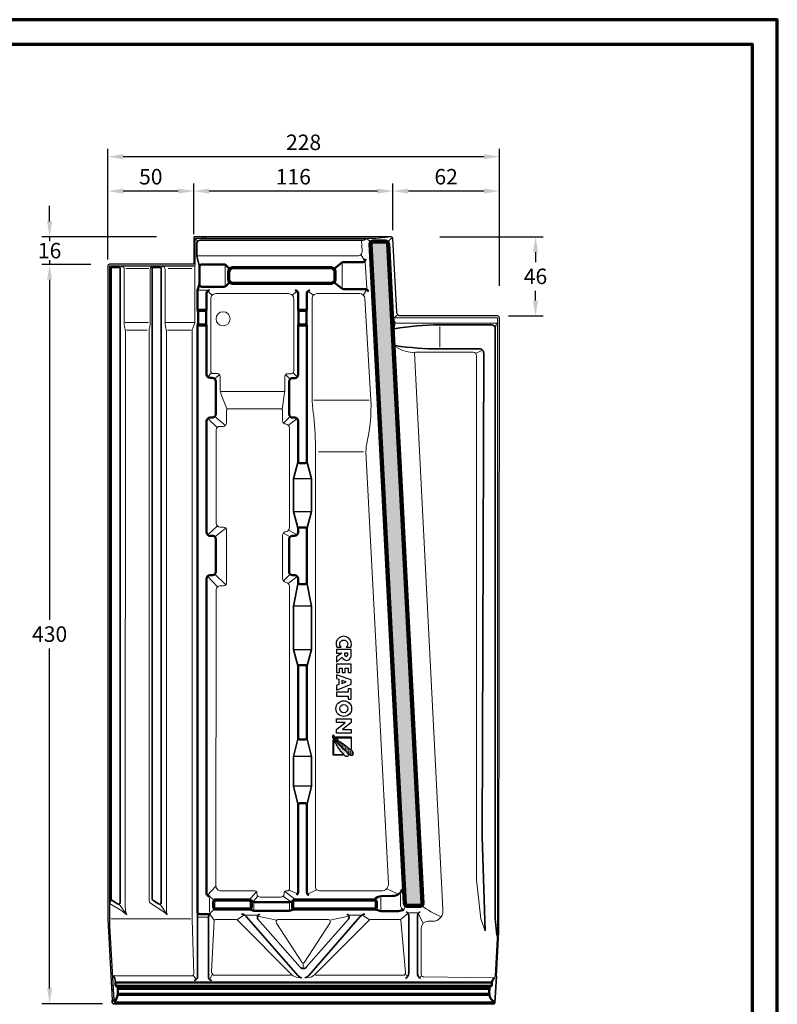
# Model space of a CAD drawing. Units: millimetres. Extents: x -439 to 1215, y 0 to 859.
# Drawn here: x 774 to 1215, y 287 to 859 of the extents above; entities that cross this region are included whole.
import ezdxf
from ezdxf.enums import TextEntityAlignment as Align

# ---------------------------------------------------------------- set-up
doc = ezdxf.new("R2010")
doc.units = ezdxf.units.MM
doc.header["$PDMODE"] = 34
doc.header["$PDSIZE"] = 3
doc.linetypes.add('STRICHPUNKT', pattern=[25.4, 12.7, -6.35, 0, -6.35])
for name, color, linetype, lineweight in [('BEMASSUNG', 160, 'Continuous', 25), ('CREATON_Linie 0.20 (rot)', 10, 'Continuous', 20), ('CREATON_Linie 0.25', 2, 'Continuous', 25), ('CREATON_Linie 0.35', 3, 'Continuous', 35), ('CREATON_Linie 0.50', 7, 'Continuous', 50), ('CREATON_Linie 0.70', 4, 'Continuous', 70), ('CREATON_Linie 1.00', 31, 'Continuous', 90), ('CREATON_Linie Schrägen', 171, 'Continuous', 20), ('CREATON_PAPIER', 4, 'Continuous', 70), ('CREATON_PAPIER-Dateiname', 251, 'Continuous', 70), ('CREATON_Schraffur grau', 254, 'Continuous', 25)]:
    doc.layers.add(name, color=color, linetype=linetype, lineweight=lineweight)
doc.layers.add('CREATON_Relief', color=7, linetype='Continuous')
doc.styles.add('ARIAL', font='arial.ttf')
doc.dimstyles.new('CREATON M1-1', dxfattribs={"dimscale": 3, "dimtxt": 3, "dimasz": 3, "dimexe": 1.5, "dimexo": 0.625, "dimgap": 1.25, "dimtad": 1, "dimtih": 1, "dimtoh": 1, "dimdec": 1, "dimdsep": 46, "dimtxsty": 'ARIAL', "dimcen": 2.5, "dimclrd": 256, "dimclre": 256, "dimclrt": 256, "dimadec": 0, "dimazin": 0, "dimtfac": 1, "dimtdec": 1, "dimtmove": 0, "dimatfit": 3, "dimfxl": 1.25, "dimtvp": 1, "dimtolj": 1, "dimtzin": 0, "dimlwd": -1, "dimlwe": -1, "dimarcsym": 0})

# ---------------------------------------------------------------- blocks, each defined once
blk = doc.blocks.new('CREATON_DIN-A3')
blk.add_lwpolyline([(13, 292), (13, 5), (415, 5), (415, 292)], close=True)
at = {"layer": 'CREATON_PAPIER', "color": 2}
blk.add_lwpolyline([(0, 0), (420, 0), (420, 297), (0, 297)], close=True, dxfattribs=at)
blk = doc.blocks.new('CREATON_DIN-A3 _PRODZ - Ziegel')
at = {"xscale": 0.9642857142857143, "yscale": 0.9642857142857143, "zscale": 0.9642857142857143}
blk.add_blockref('CREATON_DIN-A3', (0, 0), dxfattribs=at)
at = {"layer": 'CREATON_PAPIER', "color": 7, "style": 'ARIAL'}
for tag, p in [('MAßSTAB', (300.81, 34.36)), ('PRODUKT-ZEILE1', (357.03, 16.85)), ('DATUM', (300.81, 14.5)), ('PRODUKT-ZEILE2', (357.03, 12.5))]:
    blk.add_attdef(tag, text='', height=2.75, dxfattribs=at).set_placement(p, align=Align.MIDDLE_CENTER)
at = {"layer": 'CREATON_PAPIER-Dateiname', "style": 'ARIAL'}
blk.add_attdef('DATEINAME', (11.95, 32.54), '', height=2, rotation=90, dxfattribs=at)
blk = doc.blocks.new('*D25')
at = {"layer": 'BEMASSUNG', "transparency": 16777216}
for p, q in [((991.39, 736.71), (991.39, 764.02)), ((1053.31, 704.45), (1053.31, 764.02)), ((1044.31, 759.52), (1000.39, 759.52))]:
    blk.add_line(p, q, dxfattribs=at)
for points in [[(1000.39, 761.02), (1000.39, 758.02), (991.39, 759.52)], [(1044.31, 761.02), (1044.31, 758.02), (1053.31, 759.52)]]:
    blk.add_solid(points, dxfattribs=at)
at = {"layer": 'Defpoints', "color": 0, "transparency": 16777216}
for p in [(991.39, 759.52), (991.39, 734.84), (1053.31, 702.57)]:
    blk.add_point(p, dxfattribs=at)
at = {"layer": 'BEMASSUNG', "transparency": 16777216, "insert": (1022.35, 767.87), "char_height": 9, "attachment_point": 5, "style": 'ARIAL'}
blk.add_mtext('\\A1;62', dxfattribs=at)
blk = doc.blocks.new('*D26')
at = {"layer": 'BEMASSUNG', "transparency": 16777216}
for p, q in [((875.56, 734.56), (875.56, 764.02)), ((991.39, 736.71), (991.39, 764.02)), ((982.39, 759.52), (884.56, 759.52))]:
    blk.add_line(p, q, dxfattribs=at)
for points in [[(884.56, 761.02), (884.56, 758.02), (875.56, 759.52)], [(982.39, 761.02), (982.39, 758.02), (991.39, 759.52)]]:
    blk.add_solid(points, dxfattribs=at)
at = {"layer": 'Defpoints', "color": 0, "transparency": 16777216}
for p in [(875.56, 759.52), (991.39, 734.84), (875.56, 732.69)]:
    blk.add_point(p, dxfattribs=at)
at = {"layer": 'BEMASSUNG', "transparency": 16777216, "insert": (933.47, 767.87), "char_height": 9, "attachment_point": 5, "style": 'ARIAL'}
blk.add_mtext('\\A1;116', dxfattribs=at)
blk = doc.blocks.new('*D27')
at = {"layer": 'BEMASSUNG', "transparency": 16777216}
for p, q in [((825.56, 719.67), (825.56, 764.02)), ((875.56, 734.56), (875.56, 764.02)), ((866.56, 759.52), (834.56, 759.52))]:
    blk.add_line(p, q, dxfattribs=at)
for points in [[(834.56, 761.02), (834.56, 758.02), (825.56, 759.52)], [(866.56, 761.02), (866.56, 758.02), (875.56, 759.52)]]:
    blk.add_solid(points, dxfattribs=at)
at = {"layer": 'Defpoints', "color": 0, "transparency": 16777216}
for p in [(825.56, 759.52), (875.56, 732.69), (825.56, 717.8)]:
    blk.add_point(p, dxfattribs=at)
at = {"layer": 'BEMASSUNG', "transparency": 16777216, "insert": (850.56, 767.87), "char_height": 9, "attachment_point": 5, "style": 'ARIAL'}
blk.add_mtext('\\A1;50', dxfattribs=at)
blk = doc.blocks.new('*D28')
at = {"layer": 'BEMASSUNG', "transparency": 16777216}
for p, q in [((825.56, 738.33), (825.56, 784.02)), ((1044.31, 779.52), (834.56, 779.52)), ((1053.31, 704.45), (1053.31, 784.02))]:
    blk.add_line(p, q, dxfattribs=at)
for points in [[(834.56, 781.02), (834.56, 778.02), (825.56, 779.52)], [(1044.31, 781.02), (1044.31, 778.02), (1053.31, 779.52)]]:
    blk.add_solid(points, dxfattribs=at)
at = {"layer": 'Defpoints', "color": 0, "transparency": 16777216}
for p in [(825.56, 779.52), (825.56, 736.46), (1053.31, 702.57)]:
    blk.add_point(p, dxfattribs=at)
at = {"layer": 'BEMASSUNG', "transparency": 16777216, "insert": (939.44, 787.87), "char_height": 9, "attachment_point": 5, "style": 'ARIAL'}
blk.add_mtext('\\A1;228', dxfattribs=at)
blk = doc.blocks.new('*D29')
at = {"layer": 'BEMASSUNG', "ltscale": 0.5, "transparency": 16777216}
for p, q in [((791.71, 741.89), (791.71, 750.89)), ((853.92, 732.89), (787.21, 732.89)), ((791.71, 732.89), (791.71, 716.92)), ((791.71, 707.92), (791.71, 698.92))]:
    blk.add_line(p, q, dxfattribs=at)
at = {"layer": 'BEMASSUNG', "linetype": 'STRICHPUNKT', "ltscale": 0.5, "transparency": 16777216}
blk.add_line((815.62, 716.92), (787.21, 716.92), dxfattribs=at)
at = {"layer": 'BEMASSUNG', "ltscale": 0.5, "transparency": 16777216}
for points in [[(790.21, 741.89), (793.21, 741.89), (791.71, 732.89)], [(790.21, 707.92), (793.21, 707.92), (791.71, 716.92)]]:
    blk.add_solid(points, dxfattribs=at)
at = {"layer": 'Defpoints', "color": 0, "ltscale": 0.5, "transparency": 16777216}
for p in [(855.8, 732.89), (817.49, 716.92)]:
    blk.add_point(p, dxfattribs=at)
at = {"layer": 'BEMASSUNG', "ltscale": 0.5, "transparency": 16777216, "insert": (791.71, 724.9), "char_height": 9, "attachment_point": 5, "style": 'ARIAL', "bg_fill": 3, "box_fill_scale": 1.1, "bg_fill_color": 256, "bg_fill_true_color": 13158600, "bg_fill_transparency": 0}
blk.add_mtext('\\A1;16', dxfattribs=at)
at = {"layer": 'Defpoints', "color": 0, "ltscale": 0.5, "transparency": 16777216}
blk.add_point((791.71, 716.92), dxfattribs=at)
blk = doc.blocks.new('*D30')
at = {"layer": 'BEMASSUNG', "linetype": 'Continuous', "ltscale": 0.5, "transparency": 16777216}
blk.add_line((815.62, 716.92), (787.21, 716.92), dxfattribs=at)
at = {"layer": 'BEMASSUNG', "ltscale": 0.5, "transparency": 16777216}
for p, q in [((791.71, 707.92), (791.71, 510.25)), ((791.71, 295.89), (791.71, 493.56)), ((822.47, 286.89), (787.21, 286.89))]:
    blk.add_line(p, q, dxfattribs=at)
for points in [[(790.21, 707.92), (793.21, 707.92), (791.71, 716.92)], [(790.21, 295.89), (793.21, 295.89), (791.71, 286.89)]]:
    blk.add_solid(points, dxfattribs=at)
at = {"layer": 'Defpoints', "color": 0, "ltscale": 0.5, "transparency": 16777216}
for p in [(791.71, 716.92), (817.49, 716.92), (824.35, 286.89)]:
    blk.add_point(p, dxfattribs=at)
at = {"layer": 'BEMASSUNG', "ltscale": 0.5, "transparency": 16777216, "insert": (791.71, 501.9), "char_height": 9, "attachment_point": 5, "style": 'ARIAL'}
blk.add_mtext('\\A1;430', dxfattribs=at)
blk = doc.blocks.new('*D31')
at = {"layer": 'BEMASSUNG', "transparency": 16777216}
for p, q in [((1018.67, 732.96), (1078.83, 732.96)), ((1074.33, 723.96), (1074.33, 718.27)), ((1074.33, 695.89), (1074.33, 701.58)), ((1058.62, 686.89), (1078.83, 686.89))]:
    blk.add_line(p, q, dxfattribs=at)
for points in [[(1072.83, 723.96), (1075.83, 723.96), (1074.33, 732.96)], [(1072.83, 695.89), (1075.83, 695.89), (1074.33, 686.89)]]:
    blk.add_solid(points, dxfattribs=at)
at = {"layer": 'Defpoints', "color": 0, "transparency": 16777216}
for p in [(1016.8, 732.96), (1056.75, 686.89), (1074.33, 686.89)]:
    blk.add_point(p, dxfattribs=at)
at = {"layer": 'BEMASSUNG', "transparency": 16777216, "insert": (1074.33, 709.92), "char_height": 9, "attachment_point": 5, "style": 'ARIAL'}
blk.add_mtext('\\A1;46', dxfattribs=at)
blk = doc.blocks.new('Relief_CREATON')
at = {"linetype": 'ByBlock'}
h = blk.add_hatch(dxfattribs=at)
h.set_pattern_fill('DOTS', color=0, scale=4.627122, style=0)
h.set_pattern_definition([(360, (-312.25877, -249.6154), (0.14459755, 0.2891951), [0, -0.2891951])])
h.paths.add_polyline_path([(34.32, -7.28), (34.39, -7.56), (34.62, -7.53), (34.68, -7.33), (34.83, -7.38), (34.9, -7.25), (35.24, -7.25), (35.24, -7.02), (35.64, -7.02), (35.64, -6.69), (35.93, -6.69), (36.69, -6.18), (37.12, -6.18), (37.12, -5.87), (37.94, -5.44), (38.45, -5.06), (38.68, -5.06), (39.34, -4.29), (39.52, -4.29), (39.73, -4.09), (39.91, -4.06), (40.01, -3.81), (40.31, -3.65), (40.39, -3.37), (40.8, -3.22), (40.93, -3.22), (40.93, -2.94), (41.39, -2.53), (41.51, -2.3), (41.74, -2.3), (41.74, -2.05), (41.97, -2.05), (43.2, -0.75), (43.43, -0.77), (43.53, -0.57), (43.55, -0.36), (44.14, 0.2), (44.14, 0.38), (44.42, 0.68), (44.58, 0.63), (44.6, 0.99), (44.78, 0.99), (45.19, 1.32), (45.16, 1.47), (45.34, 1.47), (45.42, 1.68), (45.62, 1.7), (45.65, 2.03), (45.85, 2.03), (45.88, 2.19), (46.31, 2.65), (46.49, 2.7), (46.54, 3), (46.9, 3.33), (46.9, 3.59), (47.08, 3.59), (47.33, 3.69), (47.33, 3.89), (47.82, 4.3), (47.82, 4.69), (48.05, 4.66), (48.05, 4.89), (48.17, 4.89), (48.17, 6.06), (47.31, 6.6), (46.9, 6.6), (46.9, 6.45), (46.41, 6.45), (46.31, 6.45), (46.13, 6.45), (46.13, 6.27), (45.75, 6.27), (45.75, 6.11), (45.49, 6.11), (45.49, 5.88), (45.29, 5.71), (45.06, 5.71), (44.78, 5.4), (44.83, 5.22), (44.09, 4.53), (44.19, 4.35), (43.76, 3.92), (43.73, 3.72), (43.58, 3.64), (43.61, 3.44), (42.81, 2.77), (42.89, 2.57), (42.71, 2.49), (42.71, 2.29), (42.07, 1.73), (42.02, 1.5), (41.79, 1.37), (41.84, 1.06), (41.56, 1.01), (41.51, 0.73), (41.36, 0.6), (41.1, 0.71), (41.16, 0.38), (40.85, 0.15), (40.85, -0.01), (40.72, -0.03), (40.65, -0.36), (40.39, -0.29), (40.37, -0.64), (40.16, -0.75), (40.14, -0.9), (39.75, -1.31), (39.83, -1.49), (39.37, -1.87), (39.4, -2.02), (38.83, -2.48), (39.01, -2.51), (39.34, -2.25), (39.45, -2.05), (39.65, -1.89), (39.93, -1.79), (40.03, -1.77), (40.06, -1.38), (40.26, -1.44), (40.11, -1.82), (39.04, -2.81), (39.04, -3.04), (38.81, -3.02), (38.25, -3.63), (38.3, -3.83), (38.02, -3.93), (37.92, -3.88), (36.97, -4.93), (36.72, -4.88), (36.72, -5.13), (36.49, -5.16), (36.49, -5.44), (36.26, -5.44), (36.03, -5.67), (35.82, -5.67), (35.85, -5.9), (35.64, -5.92), (34.98, -6.61), (35.01, -6.79), (34.78, -6.82), (34.34, -7.22), (34.39, -7.48)])
h = blk.add_hatch(dxfattribs=at)
h.set_pattern_fill('DOTS', color=0, scale=9.254243, style=0)
h.set_pattern_definition([(360, (-312.25877, -249.6154), (0.2891951, 0.5783902), [0, -0.5783902])])
h.paths.add_polyline_path([(35.36, -7.48), (35.34, -7.86), (35.75, -7.76), (35.85, -7.66), (36.16, -7.63), (36.36, -7.38), (37.18, -6.97), (37.97, -6.69), (38.12, -6.46), (38.94, -6.36), (39.8, -5.85), (39.93, -5.52), (41.05, -5.21), (41.46, -4.78), (41.84, -4.67), (42.3, -4.19), (42.92, -4.11), (43.71, -3.4), (44.01, -3.35), (44.09, -3.07), (44.78, -2.56), (45.01, -2.58), (45.42, -2.1), (45.62, -2.1), (45.7, -1.82), (45.85, -1.82), (46.46, -1.18), (46.72, -1.18), (46.72, -0.95), (47.46, -0.39), (47.61, -0.08), (48.3, 0.63), (48.84, 1.52), (48.84, 2.85), (48.22, 3.44), (47.82, 3.44), (47.71, 3.28), (47.15, 3.33), (46.69, 2.77), (46.26, 2.26), (46.28, 2.08), (45.93, 1.88), (45.44, 1.34), (44.93, 0.66), (44.47, 0.27), (44.17, -0.01), (43.86, -0.42), (43.86, -0.59), (43.58, -0.62), (43.15, -1.21), (43.07, -1.36), (42.94, -1.38), (42.07, -2.2), (41.95, -2.53), (41.64, -2.71), (41.56, -2.66), (41.51, -2.89), (41.1, -3.22), (40.85, -3.25), (40.65, -3.48), (40.65, -3.68), (40.49, -3.68), (40.06, -4.06), (39.78, -4.27), (39.75, -4.5), (39.6, -4.57), (39.4, -4.55), (38.99, -4.9), (38.55, -5.26), (38.4, -5.46), (38.25, -5.41), (37.53, -6.15), (37.33, -6.1), (36.74, -6.51), (36.54, -6.56), (36.23, -6.99), (36.05, -6.99), (35.59, -7.48), (35.36, -7.45), (35.39, -7.76)])
at = {"color": 0, "linetype": 'ByBlock'}
for points in [[(-25.71, 4.84, 1.555711), (-25.71, -4.78), (-25.71, -1.74, -2.826899), (-25.71, 1.73)], [(-15.57, -5), (-18.93, -0.97, 0.805581), (-19.33, 5), (-24.21, 5), (-24.21, -5), (-21.6, -5), (-21.6, -1.33), (-19.07, -5)], [(-20.52, 0.57, 1), (-20.52, 2.78), (-21.6, 2.78), (-21.6, 0.57)]]:
    blk.add_lwpolyline(points, format="xyb", close=True, dxfattribs=at)
for points in [[(-8.37, -5), (-8.37, -2.84), (-11.28, -2.84), (-11.28, -0.97), (-8.37, -0.97), (-8.37, 1.05), (-11.28, 1.05), (-11.28, 3.02), (-8.37, 3.02), (-8.37, 5), (-14.07, 5), (-14.07, -5), (-8.37, -5)], [(3.64, -5), (-0.48, 5), (-3.34, 5), (-6.87, -5)], [(5.14, -5), (7.74, -5), (7.74, 3.02), (9.9, 3.02), (9.9, 5), (2.69, 5), (2.69, 3.02), (5.14, 3.02), (5.14, -5)], [(35.87, -5.1), (36.19, -5.1), (36.19, 5), (43.96, 5), (43.96, 5.32)], [(43.96, 5.32), (35.87, 5.32), (35.87, -5.1)], [(-6.87, -5), (-4.41, -5), (-3.82, -3.33), (-0.17, -3.33), (0.52, -5), (3.64, -5)], [(37.75, -7.29), (37.75, -6.98), (47.79, -6.98), (47.79, -0.42), (48.11, -0.42)], [(48.11, -0.42), (48.11, -7.29), (37.75, -7.29)]]:
    blk.add_lwpolyline(points, dxfattribs=at)
for points in [[(-3.04, -1.26), (-0.93, -1.26), (-1.97, 1.59)], [(25.86, -5), (23.19, -5), (23.19, 5), (25.83, 5), (30.55, -0.76), (30.55, 5), (33.19, 5), (33.19, -5), (30.63, -5), (25.86, 0.89)], [(34.32, -7.28), (34.39, -7.56), (34.62, -7.53), (34.68, -7.33), (34.83, -7.38), (34.9, -7.25), (35.24, -7.25), (35.24, -7.02), (35.64, -7.02), (35.64, -6.69), (35.93, -6.69), (36.69, -6.18), (37.12, -6.18), (37.12, -5.87), (37.94, -5.44), (38.45, -5.06), (38.68, -5.06), (39.34, -4.29), (39.52, -4.29), (39.73, -4.09), (39.91, -4.06), (40.01, -3.81), (40.31, -3.65), (40.39, -3.37), (40.8, -3.22), (40.93, -3.22), (40.93, -2.94), (41.39, -2.53), (41.51, -2.3), (41.74, -2.3), (41.74, -2.05), (41.97, -2.05), (43.2, -0.75), (43.43, -0.77), (43.53, -0.57), (43.55, -0.36), (44.14, 0.2), (44.14, 0.38), (44.42, 0.68), (44.58, 0.63), (44.6, 0.99), (44.78, 0.99), (45.19, 1.32), (45.16, 1.47), (45.34, 1.47), (45.42, 1.68), (45.62, 1.7), (45.65, 2.03), (45.85, 2.03), (45.88, 2.19), (46.31, 2.65), (46.49, 2.7), (46.54, 3), (46.9, 3.33), (46.9, 3.59), (47.08, 3.59), (47.33, 3.69), (47.33, 3.89), (47.82, 4.3), (47.82, 4.69), (48.05, 4.66), (48.05, 4.89), (48.17, 4.89), (48.17, 6.06), (47.31, 6.6), (46.9, 6.6), (46.9, 6.45), (46.41, 6.45), (46.31, 6.45), (46.13, 6.45), (46.13, 6.27), (45.75, 6.27), (45.75, 6.11), (45.49, 6.11), (45.49, 5.88), (45.29, 5.71), (45.06, 5.71), (44.78, 5.4), (44.83, 5.22), (44.09, 4.53), (44.19, 4.35), (43.76, 3.92), (43.73, 3.72), (43.58, 3.64), (43.61, 3.44), (42.81, 2.77), (42.89, 2.57), (42.71, 2.49), (42.71, 2.29), (42.07, 1.73), (42.02, 1.5), (41.79, 1.37), (41.84, 1.06), (41.56, 1.01), (41.51, 0.73), (41.36, 0.6), (41.1, 0.71), (41.16, 0.38), (40.85, 0.15), (40.85, -0.01), (40.72, -0.03), (40.65, -0.36), (40.39, -0.29), (40.37, -0.64), (40.16, -0.75), (40.14, -0.9), (39.75, -1.31), (39.83, -1.49), (39.37, -1.87), (39.4, -2.02), (38.83, -2.48), (39.01, -2.51), (39.34, -2.25), (39.45, -2.05), (39.65, -1.89), (39.93, -1.79), (40.03, -1.77), (40.06, -1.38), (40.26, -1.44), (40.11, -1.82), (39.04, -2.81), (39.04, -3.04), (38.81, -3.02), (38.25, -3.63), (38.3, -3.83), (38.02, -3.93), (37.92, -3.88), (36.97, -4.93), (36.72, -4.88), (36.72, -5.13), (36.49, -5.16), (36.49, -5.44), (36.26, -5.44), (36.03, -5.67), (35.82, -5.67), (35.85, -5.9), (35.64, -5.92), (34.98, -6.61), (35.01, -6.79), (34.78, -6.82), (34.34, -7.22), (34.39, -7.48)], [(35.36, -7.48), (35.34, -7.86), (35.75, -7.76), (35.85, -7.66), (36.16, -7.63), (36.36, -7.38), (37.18, -6.97), (37.97, -6.69), (38.12, -6.46), (38.94, -6.36), (39.8, -5.85), (39.93, -5.52), (41.05, -5.21), (41.46, -4.78), (41.84, -4.67), (42.3, -4.19), (42.92, -4.11), (43.71, -3.4), (44.01, -3.35), (44.09, -3.07), (44.78, -2.56), (45.01, -2.58), (45.42, -2.1), (45.62, -2.1), (45.7, -1.82), (45.85, -1.82), (46.46, -1.18), (46.72, -1.18), (46.72, -0.95), (47.46, -0.39), (47.61, -0.08), (48.3, 0.63), (48.84, 1.52), (48.84, 2.85), (48.22, 3.44), (47.82, 3.44), (47.71, 3.28), (47.15, 3.33), (46.69, 2.77), (46.26, 2.26), (46.28, 2.08), (45.93, 1.88), (45.44, 1.34), (44.93, 0.66), (44.47, 0.27), (44.17, -0.01), (43.86, -0.42), (43.86, -0.59), (43.58, -0.62), (43.15, -1.21), (43.07, -1.36), (42.94, -1.38), (42.07, -2.2), (41.95, -2.53), (41.64, -2.71), (41.56, -2.66), (41.51, -2.89), (41.1, -3.22), (40.85, -3.25), (40.65, -3.48), (40.65, -3.68), (40.49, -3.68), (40.06, -4.06), (39.78, -4.27), (39.75, -4.5), (39.6, -4.57), (39.4, -4.55), (38.99, -4.9), (38.55, -5.26), (38.4, -5.46), (38.25, -5.41), (37.53, -6.15), (37.33, -6.1), (36.74, -6.51), (36.54, -6.56), (36.23, -6.99), (36.05, -6.99), (35.59, -7.48), (35.36, -7.45), (35.39, -7.76)]]:
    blk.add_lwpolyline(points, close=True, dxfattribs=at)
for radius in [5.39, 2.78]:
    blk.add_circle((16.29, 0.03), radius, dxfattribs=at)
blk = doc.blocks.new('CREATON_MIK_FALZ-OG-Li - Untersicht')
at = {"layer": 'CREATON_Schraffur grau'}
h = blk.add_hatch(color=256, dxfattribs=at)
h.dxf.hatch_style = 1
edge = h.paths.add_edge_path()
edge.add_line((105.06, 25.81), (125.02, -357.77))
edge.add_arc((126.39, -357.71), 1.38, 182.7634, 269.7314)
edge.add_line((126.39, -359.08), (133.76, -359.08))
edge.add_arc((133.75, -357.71), 1.38, 270.2604, 363.2447)
edge.add_line((135.13, -357.63), (115.22, 25.86))
edge.add_arc((113.72, 25.78), 1.5, 2.971, 89.8129)
edge.add_line((113.73, 27.28), (106.48, 27.31))
edge.add_arc((106.51, 25.86), 1.45, 91.1776, 181.8015)
at = {"layer": 'CREATON_Linie 0.20 (rot)'}
for p, q in [((-24.02, 11.62), (-37.36, 11.62)), ((1.01, 11.62), (-12.8, 11.62)), ((101.94, 15.25), (102.84, 0.21)), ((4.69, -1), (10.22, -1)), ((4.7, -12), (9.29, -12)), ((63.08, -12), (67.67, -12)), ((4.7, -22), (9.29, -22)), ((63.08, -22), (67.67, -22)), ((-36.88, -24.32), (-24.85, -24.32)), ((-13.19, -24.32), (0.73, -24.32)), ((130.56, -37.49), (147.05, -360.98)), ((11.23, -354.49), (11.23, -362.55)), ((111.07, -354.36), (111.07, -361.26)), ((37.06, -357.09), (37.06, -361.39)), ((57.95, -357.09), (57.95, -361.39)), ((39.18, -364.32), (32.25, -364.32)), ((92.58, -364.32), (99.5, -364.32)), ((127, -363.08), (132.67, -363.08))]:
    blk.add_line(p, q, dxfattribs=at)
for points in [[(3.87, 19), (97.56, 19, 0.431802), (100.06, 21.65), (99.68, 28)], [(-39.39, 12.84, -0.308785), (-38.33, 11.04), (-38.33, -18.82, 0.081594), (-37.88, -23.09, -0.106165), (-37.63, -24.81), (-37.64, -359.65, 0.117261), (-36.78, -364.3, 0.060953), (-40.7, -361.34), (-46.82, -357.7)], [(-15.57, 12.84, -0.265382), (-14.48, 11.04), (-14.48, -18.82, 0.081594), (-14.03, -23.09, -0.106165), (-13.78, -24.81), (-13.78, -359.84, 0.060752), (-13.27, -364.28, 0.063806), (-16.75, -361.58), (-23.08, -357.48, -0.271619), (-23.85, -356.17), (-23.85, -24.81, -0.106165), (-23.6, -23.09, 0.081594), (-23.15, -18.82), (-23.15, 11.04, -0.23209), (-22.27, 12.84)], [(1.16, -366.52), (1.16, -24.81, -0.162726), (1.6, -23.08, 0.09398), (2.87, -18.82, 0.147328), (2.87, -18.82), (2.87, 13.04)], [(17.49, -56.85), (17.49, -51.02, 0.414214), (15.99, -49.52), (13.54, -49.52, -0.414214), (12.04, -48.02), (12.04, -6, -0.414214), (15.04, -3), (57.34, -3, -0.414214), (60.34, -6), (60.34, -48.07, -0.414214), (58.84, -49.57), (56.64, -49.57, 0.414214), (55.14, -51.07), (55.14, -56.85)], [(71.02, -64.92), (71.02, -6, -0.414214), (74.02, -3), (98.7, -3, -0.396841), (101.7, -5.82), (105.23, -64.92)], [(177.64, -22.61), (178.22, -20.24), (120.75, -20.24, -0.393692), (118.75, -18.38), (118.53, -17.09), (120.95, -15.31)], [(118.53, -17.09), (178.43, -17.1, -0.414278), (178.93, -17.6), (178.93, -374.29), (177.44, -399.85, -0.134295), (177.05, -400.86, -0.134295)], [(171.65, -373.6), (169.15, -366.49), (166.66, -343.82), (166.66, -39.13, 0.414214), (164.66, -37.13), (131.19, -37.13, -0.17397), (119.7, -33.97)], [(73.02, -94.98, 0.023521), (71.95, -74.34, -0.020782), (71.02, -64.92)], [(105.23, -64.92, -0.062146), (103.07, -88.96, 0.056913), (102.32, -94.92)], [(57.85, -81.18), (57.87, -139.06, -0.399012), (55.89, -141.38, 0.409367), (53.87, -143.65), (53.87, -168.59, 0.353539), (55.62, -170.84, -0.346241), (57.87, -173.14), (57.9, -348.82, -0.414276), (56.4, -350.32), (55.79, -350.32, 0.414214), (54.79, -351.32), (54.79, -351.96, -0.414214), (52.79, -353.96), (40.9, -353.96, -0.414214), (38.9, -351.96), (38.9, -351.32, 0.414214), (37.9, -350.32), (18.07, -350.32, -0.41456), (15.07, -347.32), (15.27, -175.1, -0.386665), (17.47, -172.84), (19.47, -172.84, 0.439499), (21.22, -171), (21.22, -140.65, 0.439645), (19.47, -138.81), (17.47, -138.81, -0.385971), (15.27, -136.55), (15.27, -82.18, -0.414214), (17.27, -80.18), (19.22, -80.18, 0.414214), (21.22, -78.18), (21.22, -71, -0.414214), (22.22, -70), (52.87, -70, -0.414214), (53.87, -71), (53.87, -76.95)], [(102.32, -94.92), (115.4, -346.11, -0.429526), (111.4, -350.32), (75.02, -350.32, -0.414214), (73.02, -348.32), (73.02, -94.98)], [(122.49, -352.49), (122.49, -358.86, 0.259139), (124.28, -361.41)], [(177.05, -400.86), (135.99, -400.32, -0.414246), (134.49, -398.82), (134.49, -371.9, -0.412535), (138.47, -367.9), (142.44, -367.87, 0.395121), (147.05, -360.98)], [(-44.66, -399.68), (1.13, -399.68, 0.414214), (2.13, -398.68), (1.16, -366.84), (1.16, -366.52)], [(58.82, -399.39), (14.5, -399.39, -0.428522), (12.5, -397.3), (13.96, -367.37, -0.22619), (14.74, -367), (26.89, -367, -0.212863), (27.63, -367.34), (59.08, -399, 0.189251), (63.64, -400.81)], [(65.88, -392.21, -0.231668), (65.09, -391.82), (50.36, -369.12, -0.166562), (50.15, -368.51), (50.15, -368, -0.414214), (51.15, -367), (65.88, -367)], [(65.88, -392.21, 0.231668), (66.67, -391.82), (81.39, -369.12, 0.166562), (81.6, -368.51), (81.6, -368, 0.414214), (80.6, -367), (65.88, -367)], [(72.93, -399.39), (123.91, -399.39, 0.440084), (125.4, -397.76), (122.67, -367.37, 0.22619), (121.89, -367), (104.86, -367, 0.212863), (104.12, -367.34), (72.68, -399, -0.189251), (68.12, -400.81)]]:
    blk.add_lwpolyline(points, format="xyb", dxfattribs=at)
for points in [[(20.44, 13.35), (20.44, 1.65)], [(88.58, 14.58), (88.58, 0.42)], [(145.24, -34.13), (145.24, -22.13)], [(104.13, -64.92), (72.01, -64.92)], [(74.69, -94.92), (100.9, -94.92)], [(10.19, -365.59), (4.8, -365.59)]]:
    blk.add_lwpolyline(points, dxfattribs=at)
blk.add_circle((19.21, -17.6), 4.07, dxfattribs=at)
for centre, radius, start, end in [((55.55, -77.11), 1.68, 174.5892, 272.3606), ((55.27, -81.35), 2.59, 3.7394, 82.2581), ((-49.17, -355.59), 3.16, 318.02, 6.4709)]:
    blk.add_arc(centre, radius, start, end, dxfattribs=at)
at = {"layer": 'CREATON_Linie 0.25'}
for p, q in [((7.45, 29), (7.45, 30)), ((8.74, 30), (8.74, 29)), ((70.59, -110.78), (60.27, -110.78)), ((60.27, -129.78), (70.59, -129.78)), ((70.59, -184.81), (60.27, -184.81)), ((60.27, -209.98), (70.59, -209.98)), ((70.59, -272.23), (60.27, -272.23)), ((-45.67, -407.72), (-44.69, -407.72))]:
    blk.add_line(p, q, dxfattribs=at)
for points in [[(178.24, -399.9), (179.69, -374.19), (179.93, -17, 0.414214), (178.93, -16), (122.67, -16, -0.428005), (120.27, -13.62), (118.06, 29.05, 0.399107), (117.06, 30), (8.74, 30), (2.38, 30, 0.414214), (2.18, 29.8), (2.18, 14.54, -0.414214), (1.68, 14.04), (-46.82, 14.04, 0.414214), (-47.82, 13.04), (-47.82, -366.72), (-45.35, -413.89)], [(117.06, 30, -0.033496), (102.66, 29), (3.37, 29, 0.414214), (2.87, 28.5), (2.87, 13.54, -0.359856), (2.34, 13.04), (-46.82, 13.04), (-46.82, -370.89), (-44.33, -413.82)]]:
    blk.add_lwpolyline(points, format="xyb", dxfattribs=at)
blk.add_lwpolyline([(70.59, -289.42), (60.27, -289.42)], dxfattribs=at)
at = {"layer": 'CREATON_Linie 0.35'}
for points in [[(5.44, 12.5), (3.87, 19), (3.87, 26, -0.414207), (5.87, 28), (99.68, 28, 0.150389), (102.66, 29)], [(118.79, -23.55, -0.048011), (145.07, -21.13), (175.41, -21.13, -0.414164), (177.41, -23.13), (177.47, -366.45), (178.46, -376), (178.46, -376)], [(119.29, -33.25, 0.038307), (145.24, -35.13), (168.35, -35.13, -0.414214), (170.85, -37.63), (169.85, -318.77), (171.65, -373.6)], [(4.44, -362.8), (4.33, -364.69), (4.33, -400.61, -0.304865), (2.39, -402.43)], [(12.59, -402.49, -0.284639), (10.65, -400.61), (10.65, -365.69, -0.272006), (11.74, -364.27)], [(29.98, -363.76, -0.20593), (32.89, -365.32), (62.67, -399.45, 0.203921), (65.02, -400.81)], [(65.88, -395.42), (65.65, -395.42, -0.215573), (64.15, -394.74), (39.5, -366.73, -0.464574), (40.52, -363.76)], [(65.88, -395.42), (66.1, -395.42, 0.215573), (67.61, -394.74), (92.25, -366.73, 0.464574), (91.23, -363.76)], [(101.77, -363.76, 0.20593), (98.86, -365.32), (69.08, -399.45, -0.203921), (66.73, -400.81)], [(125.65, -362.53, -0.25747), (127.26, -364.62), (127.26, -397.97, -0.285302), (125.4, -401.15)], [(133.86, -362.53, 0.25747), (132.26, -364.62), (132.26, -397.97, 0.285302), (134.12, -401.15)], [(-44.32, -413.89), (-45.35, -413.89), (-45.28, -415, 0.414214), (-44.28, -416), (176.86, -416, 0.397788), (177.36, -415.53), (178.24, -399.9)], [(-45.17, -399.36, -0.23807), (-43.4, -403.5)], [(-44.33, -413.82), (-44.32, -413.85), (-44.28, -414.5, 0.414214), (-43.78, -415), (176.65, -415, 0.090193), (177.39, -414.89)]]:
    blk.add_lwpolyline(points, format="xyb", dxfattribs=at)
for points in [[(-41.63, 12.27), (-44.95, 12.27, 0.414214), (-45.95, 11.27), (-45.95, -354.92, 0.254976), (-45.49, -355.76), (-42.17, -357.9, 0.593656), (-40.63, -357.06), (-40.63, 11.27, 0.414214)], [(-17.77, 12.27), (-21.09, 12.27, 0.414214), (-22.09, 11.27), (-22.09, -354.92, 0.254976), (-21.63, -355.76), (-18.32, -357.9, 0.593656), (-16.77, -357.06), (-16.77, 11.27, 0.414214)]]:
    blk.add_lwpolyline(points, format="xyb", close=True, dxfattribs=at)
for points in [[(62.84, -139.9), (60.27, -129.78), (60.27, -110.78), (62.84, -100.49)], [(68.02, -100.49), (70.59, -110.78), (70.59, -129.78), (68.02, -139.9)], [(62.84, -219.98), (60.27, -209.98), (60.27, -184.81), (62.84, -170.9)], [(68.02, -170.9), (70.59, -184.81), (70.59, -209.98), (68.02, -219.98)], [(62.84, -300.52), (60.27, -289.42), (60.27, -272.23), (62.84, -261.23)], [(68.02, -261.23), (70.59, -272.23), (70.59, -289.42), (68.02, -300.52)]]:
    blk.add_lwpolyline(points, dxfattribs=at)
at = {"layer": 'CREATON_Linie 0.50'}
for p, q in [((175.5, -403.5), (-43.4, -403.5)), ((-43.4, -405.48), (-43.4, -403.5)), ((-43.4, -405.48), (175.5, -405.48)), ((175.5, -405.48), (175.5, -403.5))]:
    blk.add_line(p, q, dxfattribs=at)
for points in [[(23.18, 11.27), (21.03, 13.41, 0.198912), (19.62, 14), (6.94, 14, 0.414214), (5.44, 12.5), (5.44, 2.5, 0.414214), (6.94, 1), (19.62, 1, 0.198912), (21.03, 1.59), (23.18, 3.73)], [(83.71, 11.27), (88.02, 14.9, -0.176693), (89.31, 15.36), (100.43, 15.36, 0.354999), (102.11, 17.17)], [(103.84, -1.67, 0.272364), (101.37, -0.37), (89.31, -0.37, -0.176693), (88.02, 0.1), (83.71, 3.73)], [(11.34, -1, 0.40447), (9.54, -2.76), (9.54, -12), (9.29, -14)], [(61.13, -1, -0.40447), (62.93, -2.76), (62.93, -12), (63.18, -14)], [(69.72, -1, 0.40447), (67.93, -2.76), (67.93, -12), (67.68, -14)], [(4.79, -20), (4.44, -22), (4.44, -362.8, 0.414214), (5.44, -363.8), (10.93, -363.8, 0.226932), (11.72, -363.32)], [(9.54, -77.06, -0.35773), (11.71, -75.07), (13, -75.07, 0.41478), (15, -73.07), (14.99, -54.02, 0.402348), (12.96, -52.02), (11.69, -52.02, -0.365415), (9.54, -50.02), (9.54, -22), (9.29, -20)], [(67.68, -20), (68.02, -22), (68.02, -100.49, -0.414214), (67.02, -101.49), (63.84, -101.49, -0.414214), (62.84, -100.49), (62.84, -77.12, 0.426568), (60.87, -75.12), (59.64, -75.12, -0.414214), (57.64, -73.12), (57.64, -54.07, -0.414214), (59.64, -52.07), (60.91, -52.07, 0.439926), (62.84, -50.07), (62.84, -22), (63.18, -20)], [(9.54, -77.06), (9.54, -141.75, 0.391035), (11.61, -143.75), (12.99, -143.75, -0.414214), (14.99, -145.75), (14.99, -164.71, -0.405946), (13.05, -166.71), (11.48, -166.75, 0.408554), (9.54, -168.75), (9.54, -351.27)], [(69.08, -352.79, -0.279489), (68.02, -351.2, -0.26122), (68.02, -351.2), (68.02, -351.2, 0.127551), (68.02, -351.2), (68.02, -351.2, -0.288863), (68.02, -351.2), (68.02, -300.37, 0.414214), (67.02, -299.37), (63.84, -299.37, 0.414214), (62.84, -300.37), (62.84, -351.08, -0.394094), (62.84, -351.08), (62.84, -351.08, -0.189312), (62.09, -352.85)], [(107.26, -355.54), (107.26, -355.54, -0.237773), (111.35, -353.3), (117.85, -353.25, 0.326291), (123.47, -349.35)], [(36.06, -356.11, 0.27762), (37.06, -356.89), (57.95, -356.89, 0.285813), (58.93, -356.19)], [(107.26, -361, 0.000001), (111.17, -362.13, 0.101294), (111.17, -362.13, 0.247175), (111.17, -362.13), (121.23, -362.16), (124.28, -361.41)], [(-43.4, -405.48, -0.280909), (-42.09, -406.62, -0.041288), (-42.01, -410.64, -0.127066), (-44.14, -414.85)], [(175.5, -405.48, 0.280909), (174.19, -406.62, 0.041288), (174.11, -410.64, 0.29409), (177.39, -414.89)], [(177.05, -400.86, 0.119237), (175.5, -403.5)]]:
    blk.add_lwpolyline(points, format="xyb", dxfattribs=at)
for points in [[(4.79, -14), (4.44, -12), (4.44, -1), (5.44, 2.5)], [(34.51, -361), (37.06, -361.98), (57.95, -361.98), (60.81, -361)]]:
    blk.add_lwpolyline(points, dxfattribs=at)
for points in [[(8.29, -21), (5.79, -21, -0.414214), (4.79, -20), (4.79, -14, -0.414214), (5.79, -13), (8.29, -13, -0.414214), (9.29, -14), (9.29, -20, -0.414214)], [(66.68, -21), (64.18, -21, -0.414214), (63.18, -20), (63.18, -14, -0.414214), (64.18, -13), (66.68, -13, -0.414214), (67.68, -14), (67.68, -20, -0.414214)], [(60.89, -166.79, -0.405946), (62.84, -168.79), (62.84, -170.9, 0.414214), (63.84, -171.9), (67.02, -171.9, 0.414214), (68.02, -170.9), (68.02, -139.9, 0.414214), (67.02, -138.9), (63.84, -138.9, 0.414214), (62.84, -139.9), (62.84, -141.8, -0.414214), (60.84, -143.8), (59.6, -143.8, 0.414214), (57.6, -145.8), (57.6, -164.75, 0.405946), (59.54, -166.75)], [(63.84, -218.98), (67.02, -218.98, -0.414214), (68.02, -219.98), (68.02, -261.23, -0.414214), (67.02, -262.23), (63.84, -262.23, -0.414214), (62.84, -261.23), (62.84, -219.98, -0.414214)]]:
    blk.add_lwpolyline(points, format="xyb", close=True, dxfattribs=at)
blk.add_arc((11.63, -351.45), 2.09, 175.2367, 269.9109, dxfattribs=at)
at = {"layer": 'CREATON_Linie 0.70'}
for p, q in [((174.15, -407.09), (-42.05, -407.09)), ((174.11, -410.64), (-42.01, -410.64))]:
    blk.add_line(p, q, dxfattribs=at)
blk.add_lwpolyline([(24.94, 3), (81.94, 3, 0.414214), (84.44, 5.5), (84.44, 9.5, 0.414214), (81.94, 12), (24.94, 12, 0.414214), (22.44, 9.5), (22.44, 5.5, 0.414214)], format="xyb", close=True, dxfattribs=at)
for points in [[(14.91, -355.53), (34.51, -355.53, -0.414214), (35.51, -356.53), (35.51, -360, -0.414214), (34.51, -361), (14.91, -361, -0.414214), (13.91, -360), (13.91, -356.52, -0.457122), (14.91, -355.53)], [(60.81, -355.52), (107.26, -355.54, -0.414087), (108.26, -356.54), (108.26, -360, -0.414214), (107.26, -361), (60.81, -361, -0.414214), (59.81, -360), (59.81, -356.52, -0.403911), (60.81, -355.52)]]:
    blk.add_lwpolyline(points, format="xyb", dxfattribs=at)
at = {"layer": 'CREATON_Linie 1.00'}
blk.add_lwpolyline([(105.06, 25.81), (125.02, -357.77, 0.398797), (126.39, -359.08), (133.76, -359.08, 0.429553), (135.13, -357.63), (115.22, 25.86, 0.39816), (113.73, 27.28), (106.48, 27.31, 0.417406), (105.06, 25.81), (105.06, 25.81)], format="xyb", close=True, dxfattribs=at)
at = {"layer": 'CREATON_Linie Schrägen'}
for p, q in [((105.46, 26.86), (102.66, 29)), ((114.76, 26.87), (117.75, 29.73)), ((101.59, 15.97), (99.38, 19.79)), ((-45.66, 11.97), (-46.82, 13.04)), ((-40.92, 11.97), (-39.39, 12.84)), ((-21.8, 11.97), (-22.27, 12.84)), ((-17.07, 11.97), (-15.57, 12.84)), ((10.08, -1.52), (12.92, -3.88)), ((62.39, -1.52), (59.46, -3.88)), ((68.47, -1.52), (71.89, -3.88)), ((102.78, -0.68), (100.76, -3.82)), ((118.79, -23.55), (119.39, -19.71)), ((170.11, -35.87), (166.07, -37.72)), ((55.57, -50.01), (58.22, -52.65)), ((59.9, -49.13), (62.32, -51.48)), ((10.3, -75.65), (15.86, -80.77)), ((14.41, -74.48), (20.63, -79.59)), ((54.32, -78.27), (58.22, -74.53)), ((57.16, -79.59), (62.29, -75.7)), ((10.26, -143.2), (15.93, -138.1)), ((14.41, -144.34), (20.75, -139.35)), ((54.3, -142.24), (58.18, -144.39)), ((57.34, -140.62), (62.25, -143.21)), ((10.1, -167.36), (15.94, -173.55)), ((14.43, -166.1), (20.75, -172.3)), ((54.35, -170.02), (58.16, -166.15)), ((57.14, -171.6), (62.27, -167.4)), ((10.09, -352.86), (15.07, -347.51)), ((14.2, -355.83), (11.61, -353.53)), ((36.45, -356.64), (39.49, -353.38)), ((58.54, -356.68), (54.2, -353.38)), ((62.63, -352.03), (57.46, -349.88)), ((-41.15, -357.93), (-36.78, -364.3)), ((-17.3, -357.93), (-13.27, -364.28)), ((124.28, -361.41), (125.44, -358.7)), ((11.38, -363.65), (13.96, -367.37)), ((14.2, -360.71), (11.72, -363.32)), ((27.3, -367.09), (31.6, -364.24)), ((39.32, -365.01), (50.44, -367.3)), ((92.43, -365.01), (81.31, -367.3)), ((104.46, -367.09), (100.16, -364.24)), ((126.73, -363.37), (122.32, -367.1)), ((132.79, -363.37), (135.66, -369.08)), ((65.88, -395.42), (65.88, -392.21)), ((3.64, -401.82), (1.83, -399.38)), ((11.35, -401.83), (13.05, -398.77)), ((126.78, -399.83), (125.01, -398.9)), ((134.93, -399.88), (133.26, -400.51))]:
    blk.add_line(p, q, dxfattribs=at)
at = {"layer": 'CREATON_Linie Schrägen', "color": 10}
for p, q in [((-37.73, -19.81), (-24.08, -19.81)), ((-14.03, -19.81), (2.31, -19.81)), ((-45.84, -366.52), (0.37, -366.52))]:
    blk.add_line(p, q, dxfattribs=at)
at = {"layer": 'CREATON_Linie Schrägen'}
for points in [[(3.02, 28.85), (4.46, 27.41)], [(10.28, -51.44), (12.48, -49.08)], [(17.06, -49.96), (14.37, -52.61)], [(114.3, -349.07), (121.29, -352.22)], [(34.51, -355.53), (38.61, -350.61)], [(61.55, -355.52), (55.08, -350.61)], [(68.33, -352.14), (73.6, -349.74)]]:
    blk.add_lwpolyline(points, dxfattribs=at)
for points in [[(21.51, -70.29), (18.18, -61.75, -0.093321), (17.49, -58.12), (17.49, -56.85)], [(53.58, -70.29), (55.02, -60.74, 0.037568), (55.14, -59.25), (55.14, -56.85)], [(146.11, -365.34, -0.078954), (134.75, -358.65)]]:
    blk.add_lwpolyline(points, format="xyb", dxfattribs=at)
at = {"layer": 'CREATON_Linie Schrägen', "color": 10}
blk.add_lwpolyline([(17.67, -59.97), (55.11, -59.97)], dxfattribs=at)
at = {"layer": 'CREATON_Relief', "xscale": 0.85, "yscale": 0.85, "zscale": 0.85, "rotation": 270}
blk.add_blockref('Relief_CREATON', (89.41, -230.46), dxfattribs=at)

msp = doc.modelspace()

# ---------------------------------------------------------------- block references
at = {"layer": 'CREATON_PAPIER', "xscale": 3, "yscale": 3, "zscale": 3}
msp.add_blockref('CREATON_DIN-A3 _PRODZ - Ziegel', (0, 0), dxfattribs=at)

# ---------------------------------------------------------------- dimensions: what is measured, and where the dimension line sits
at = {"layer": 'BEMASSUNG'}
for base, p1, p2, angle, picture, middle in [((825.56, 779.52), (1053.31, 702.57), (825.56, 736.46), 180, '*D28', (939.44, 787.87)), ((825.56, 759.52), (875.56, 732.69), (825.56, 717.8), 180, '*D27', (850.56, 767.87)), ((875.56, 759.52), (991.39, 734.84), (875.56, 732.69), 180, '*D26', (933.47, 767.87)), ((991.39, 759.52), (1053.31, 702.57), (991.39, 734.84), 180, '*D25', (1022.35, 767.87)), ((1074.33, 686.89), (1016.8, 732.96), (1056.75, 686.89), 90, '*D31', (1074.33, 709.92))]:
    dim = msp.add_linear_dim(base=base, p1=p1, p2=p2, angle=angle, dimstyle='CREATON M1-1', override={"dimdec": 0}, dxfattribs=at)
    dim.commit()
    dim.dimension.update_dxf_attribs({"geometry": picture, "text_midpoint": middle})

# ---------------------------------------------------------------- next in the draw order: dimensions: what is measured, and where the dimension line sits
at = {"layer": 'BEMASSUNG', "ltscale": 0.5}
dim = msp.add_linear_dim(base=(791.71, 716.92), p1=(855.8, 732.89), p2=(817.49, 716.92), angle=90, dimstyle='CREATON M1-1', override={"dimtfill": 1}, dxfattribs=at)
dim.commit()
dim.dimension.update_dxf_attribs({"geometry": '*D29', "text_midpoint": (791.71, 724.9), "dimtype": 160})

# ---------------------------------------------------------------- next in the draw order: block references
at = {"layer": 'CREATON_Linie 0.50'}
msp.add_blockref('CREATON_MIK_FALZ-OG-Li - Untersicht', (873.38, 702.89), dxfattribs=at)

# ---------------------------------------------------------------- next in the draw order: dimensions: what is measured, and where the dimension line sits
at = {"layer": 'BEMASSUNG', "ltscale": 0.5}
dim = msp.add_linear_dim(base=(791.71, 716.92), p1=(824.35, 286.89), p2=(817.49, 716.92), angle=270, dimstyle='CREATON M1-1', override={"dimdec": 0}, dxfattribs=at)
dim.commit()
dim.dimension.update_dxf_attribs({"geometry": '*D30', "text_midpoint": (791.71, 501.9)})

doc.saveas('drawing.dxf')
